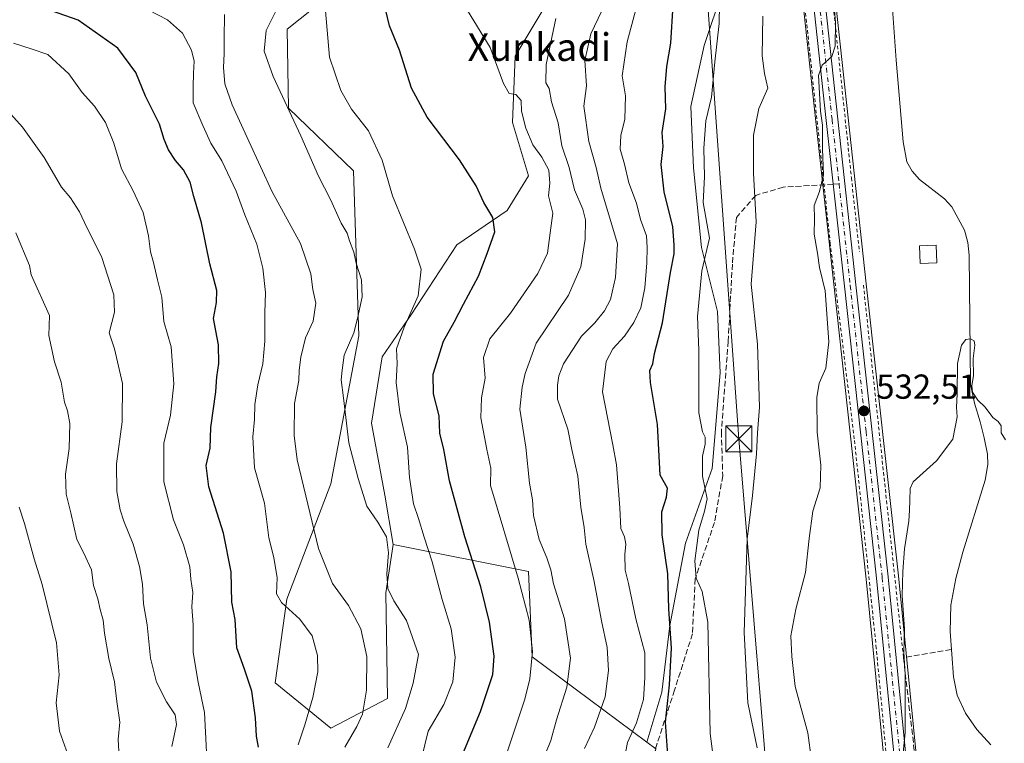
# Model space of a CAD drawing. Units: metres. Extents: x 617287 to 620727, y 4752568 to 4754940.
# Drawn here: x 618871 to 619155, y 4752823 to 4753032 of the extents above; entities that cross this region are included whole.
import ezdxf
from ezdxf.enums import TextEntityAlignment as Align

# ---------------------------------------------------------------- set-up
doc = ezdxf.new("R2010")
doc.units = ezdxf.units.M
doc.header["$MEASUREMENT"] = 0
for name, pattern in [('DGN Style 2', [1.6480167562047852, 0.988810053722871, -0.6592067024819142]), ('DGN Style 3', [2.307223458686699, 1.648016756204785, -0.6592067024819142]), ('DGN Style 4', [2.6384748266838614, 1.318413404963828, -0.6592067024819142, 0.001648016756204785, -0.6592067024819142])]:
    doc.linetypes.add(name, pattern=pattern)
for name, color, linetype, lineweight in [('Alambrada', 7, 'DGN Style 2', 0), ('Arbolado forestal CxS', 92, 'Continuous', 0), ('Carretera de calzada única Cxs', 7, 'Continuous', 13), ('Carretera de calzada única eje', 7, 'DGN Style 4', 0), ('Corriente natural lineal', 142, 'Continuous', 13), ('Curva de nivel maestra', 30, 'Continuous', 30), ('Curva de nivel normal', 30, 'Continuous', 0), ('Edificación Cxs', 1, 'Continuous', 13), ('Entidad de ámbito territorial CxS', 92, 'Continuous', 0), ('Núcleo urbano CxS', 7, 'Continuous', 0), ('Pastizal CxS', 92, 'Continuous', 0), ('Prado CxS', 92, 'Continuous', 0), ('Punto de cota en terreno', 7, 'Continuous', 0), ('Rótulo de punto de cota en terreno', 7, 'Continuous', 0), ('Senda', 7, 'DGN Style 3', 0), ('Senda no paivmentada conexión', 7, 'DGN Style 3', 0), ('Seto lineal', 92, 'DGN Style 3', 0), ('Tendido', 6, 'Continuous', 0), ('Texto cartográfico', 7, 'Continuous', 0), ('Torre de tendido puntual', 7, 'Continuous', 0)]:
    doc.layers.add(name, color=color, linetype=linetype, lineweight=lineweight)
doc.styles.add('Style-Arial', font='txt')

# ---------------------------------------------------------------- blocks, each defined once
blk = doc.blocks.new('5PATER')
at = {"layer": 'Núcleo urbano CxS', "linetype": 'Continuous', "lineweight": 0}
h = blk.add_hatch(color=51, dxfattribs=at)
edge = h.paths.add_edge_path()
edge.add_ellipse((0, 0), major_axis=(-0.1095731443231308, -0.1110710700762829), ratio=0.9994222409660322, start_angle=0, end_angle=360)
blk = doc.blocks.new('5TTEND')
at = {"layer": 'Entidad de ámbito territorial CxS', "color": 7, "linetype": 'Continuous', "lineweight": 0}
for p, q in [((-0.375, 0.3754), (0.375, -0.3746)), ((0.3720000000000001, 0.3784000000000001), (-0.3720000000000001, -0.3776))]:
    blk.add_line(p, q, dxfattribs=at)
at = {"layer": 'Entidad de ámbito territorial CxS', "color": 7, "linetype": 'Continuous', "lineweight": 0, "flags": 128}
blk.add_lwpolyline([(-0.375, -0.3746), (0.375, -0.3746), (0.375, 0.3754), (-0.375, 0.3754), (-0.3720000000000001, -0.3776)], dxfattribs=at)

msp = doc.modelspace()

# ---------------------------------------------------------------- linework, layer by layer
at = {"layer": 'Alambrada', "color": 7, "linetype": 'DGN Style 2', "lineweight": 0, "extrusion": (-0.001512827785114741, 0.01408567099697663, 0.9998996475770244), "elevation": 66545.23869781151, "flags": 128}
msp.add_lwpolyline([(619114.3784137949, 4752489.960713213), (619125.9307190625, 4752382.410043327)], dxfattribs=at)
at = {"layer": 'Alambrada', "color": 7, "linetype": 'DGN Style 2', "lineweight": 0}
for points in [[(619145.7001, 4752694.3101, 527.4888000000064), (619130.7100999998, 4752725.7301, 529.0910000000003), (619123.9700999996, 4752786.710100001, 530.6950999999972), (619118.0100999996, 4752850.970100001, 531.851800000004), (619111.6601, 4752911.380100001, 533.6861999999965), (619104.7301000003, 4752967.7501, 534.9695999999967), (619095.8800999997, 4753050.280099999, 537.156799999997), (619086.2600999996, 4753139.350099999, 537.9260000000068), (619080.4901000002, 4753195.720100001, 540.3125), (619068.3701, 4753306.920100001, 543.9122999999963), (619065.1001000004, 4753343.090100001, 545.1683000000048), (619063.9401000004, 4753349.780099999, 546.1532000000007), (619062.2200999996, 4753356.340100001, 545.3845000000001), (619059.9501, 4753362.7401, 545.1538), (619057.1601, 4753368.9301, 545.5166000000027), (619052.0201000003, 4753377.720100001, 545.7581000000064), (619048.4001000002, 4753377.5101, 548.7814999999973)], [(619091.3701, 4753170.9801, 542.4575000000041), (619091.3800999997, 4753170.9001, 542.5228999999963), (619099.2701000003, 4753098.1801, 536.4894000000058), (619102.1601, 4753069.130100001, 536.0464000000065), (619110.8201000001, 4752986.790100001, 534.9263000000064), (619113.1300999997, 4752965.4301, 533.699099999998)]]:
    msp.add_polyline3d(points, dxfattribs=at)
at = {"layer": 'Arbolado forestal CxS', "color": 92, "linetype": 'Continuous', "lineweight": 0}
for points in [[(618793.8998999996, 4753098.1281, 592.8671999999933), (618794.2893000003, 4753090.408100001, 592.3138999999937), (618900.2901, 4753097.471700001, 573.8276999999945), (618922.9951, 4753106.792500001, 569.5926000000036), (619004.6643000003, 4753123.568299999, 554.1975999999995), (619034.7559000002, 4753145.7371, 549.1405999999988), (619035.2182999998, 4753120.962300001, 547.9269000000058), (619023.0696999999, 4753090.8673, 558.766300000003), (619005.6363000004, 4753071.476700001, 566.9655999999959), (618966.7336999997, 4753044.6961, 578.525999999998), (618947.9473000001, 4753029.728499999, 584.0463000000018), (618948.3749000002, 4753006.8595, 585.2326999999932), (618967.1423000004, 4752988.780099999, 582.0411000000023), (618968.6662999997, 4752941.147299999, 585.2767000000022), (618960.5663000002, 4752898.419500001, 587.5697999999975), (618947.8415000001, 4752865.1369, 594.8151999999973), (618944.4797, 4752840.926100001, 598.4876999999979), (618960.6114999996, 4752827.8817, 593.4372000000003), (618976.9757000003, 4752836.4485, 588.6095999999961), (618976.4064999997, 4752866.940500001, 586.4285999999993), (618978.5997000001, 4752880.8825, 585.1358999999939)], [(618794.2893000003, 4753090.408100001, 592.3138999999937), (618900.2901, 4753097.471700001, 573.8276999999945), (618922.9951, 4753106.792500001, 569.5926000000036), (619004.6643000003, 4753123.568299999, 554.1975999999995), (619034.7559000002, 4753145.7371, 549.1405999999988), (619035.2182999998, 4753120.962300001, 547.9269000000058), (619023.0696999999, 4753090.8673, 558.766300000003), (619005.6363000004, 4753071.476700001, 566.9655999999959), (618966.7336999997, 4753044.6961, 578.525999999998), (618947.9473000001, 4753029.728499999, 584.0463000000018), (618948.3749000002, 4753006.8595, 585.2326999999932), (618967.1423000004, 4752988.780099999, 582.0411000000023), (618968.6662999997, 4752941.147299999, 585.2767000000022), (618960.5663000002, 4752898.419500001, 587.5697999999975), (618947.8415000001, 4752865.1369, 594.8151999999973), (618944.4797, 4752840.926100001, 598.4876999999979), (618960.6114999996, 4752827.8817, 593.4372000000003), (618976.9757000003, 4752836.4485, 588.6095999999961), (618976.4064999997, 4752866.940500001, 586.4285999999993), (618978.5997000001, 4752880.8825, 585.1358999999939), (619017.6734999996, 4752873.0549, 568.5890999999974), (619018.6709000003, 4752848.4671, 570.8845000000001), (619051.7440999999, 4752823.798900001, 553.3830000000017), (619054.3551000003, 4752821.8507, 551.8552999999956)], [(619073.7443000004, 4753041.130899999, 545.3399000000063), (619068.3658999996, 4753024.995100001, 547.1800999999978), (619064.5235000001, 4753007.322100001, 547.983699999997), (619065.2911, 4752989.6481, 546.8307000000059), (619067.5954999998, 4752966.596100001, 546.5715999999958), (619072.2061000001, 4752948.155099999, 543.4312999999966), (619072.9737, 4752930.481100001, 543.680600000007), (619070.6681000004, 4752902.819300001, 544.3798999999999), (619062.9835000001, 4752881.303500001, 548.1907999999967), (619058.3721000003, 4752857.4835, 551.3214000000007), (619056.0667000003, 4752838.273499999, 552.6848000000027), (619051.7440999999, 4752823.798900001, 553.3830000000017), (619018.6709000003, 4752848.4671, 570.8845000000001), (619017.6734999996, 4752873.0549, 568.5890999999974), (618978.5997000001, 4752880.8825, 585.1358999999939), (618976.1540999999, 4752895.136499999, 583.9205999999976), (618972.3126999997, 4752915.883500001, 583.4851000000053), (618975.3869000003, 4752935.0933, 582.5822000000044), (618983.8393000001, 4752947.3873, 580.8830000000017), (618996.9027000006, 4752967.365900001, 577.7375000000029), (619011.5028999997, 4752977.354699999, 574.1269999999931), (619017.6501000002, 4752987.343699999, 571.4587999999932), (619013.0405000001, 4753002.7117, 570.6842000000033), (619013.8091000002, 4753021.921700001, 569.1820000000008), (619023.0302999998, 4753037.2893, 565.828800000003)], [(619051.7440999999, 4752823.798900001, 553.3830000000017), (619056.0667000003, 4752838.273499999, 552.6848000000027), (619058.3721000003, 4752857.4835, 551.3214000000007), (619062.9835000001, 4752881.303500001, 548.1907999999967), (619070.6681000004, 4752902.819300001, 544.3798999999999), (619072.9737, 4752930.481100001, 543.680600000007), (619072.2061000001, 4752948.155099999, 543.4312999999966), (619067.5954999998, 4752966.596100001, 546.5715999999958), (619065.2911, 4752989.6481, 546.8307000000059), (619064.5235000001, 4753007.322100001, 547.983699999997), (619068.3658999996, 4753024.995100001, 547.1800999999978), (619073.7443000004, 4753041.130899999, 545.3399000000063)], [(619023.0302999998, 4753037.2893, 565.828800000003), (619013.8091000002, 4753021.921700001, 569.1820000000008), (619013.0405000001, 4753002.7117, 570.6842000000033), (619017.6501000002, 4752987.343699999, 571.4587999999932), (619011.5028999997, 4752977.354699999, 574.1269999999931), (618996.9027000006, 4752967.365900001, 577.7375000000029), (618983.8393000001, 4752947.3873, 580.8830000000017), (618975.3869000003, 4752935.0933, 582.5822000000044), (618972.3126999997, 4752915.883500001, 583.4851000000053), (618976.1540999999, 4752895.136499999, 583.9205999999976), (618978.5997000001, 4752880.8825, 585.1358999999939)], [(618978.5997000001, 4752880.8825, 585.1358999999939), (619017.6734999996, 4752873.0549, 568.5890999999974), (619018.6709000003, 4752848.4671, 570.8845000000001), (619051.7440999999, 4752823.798900001, 553.3830000000017)], [(618978.5997000001, 4752880.8825, 585.1358999999939), (619017.6734999996, 4752873.0549, 568.5890999999974), (619018.6709000003, 4752848.4671, 570.8845000000001), (619051.7440999999, 4752823.798900001, 553.3830000000017)], [(619051.7440999999, 4752823.798900001, 553.3830000000017), (619054.3551000003, 4752821.8507, 551.8552999999956), (619053.0028999997, 4752814.990700001, 552.1489000000003), (619040.3849, 4752775.989900001, 557.1953999999969), (619059.2714999998, 4752751.558900001, 550.2348000000056), (619086.3876999998, 4752762.8685, 540.5380000000005), (619090.1209000006, 4752733.070699999, 537.8727000000072), (619102.1319000004, 4752694.8825, 535.3392000000022)]]:
    msp.add_polyline3d(points, dxfattribs=at)
at = {"layer": 'Carretera de calzada única Cxs', "color": 7, "linetype": 'Continuous', "lineweight": 13}
for points in [[(619195.0767999999, 4752600.119100001, 525.540599999993), (619193.7801000001, 4752602.790100001, 525.5770000000048), (619185.8201000001, 4752619.6601, 526.2517999999982), (619158.7301000003, 4752675.170100001, 527.9853000000003), (619148.6001000004, 4752695.2601, 527.3818000000028), (619143.1700999998, 4752706.1801, 527.7691999999952), (619139.1001000004, 4752714.520099999, 528.0050999999949), (619134.1201, 4752727.350099999, 528.8834999999963), (619132.8000999996, 4752732.690099999, 528.8349000000017), (619130.3501000004, 4752750.020099999, 529.0918999999994), (619128.2100999998, 4752772.4101, 530.5126000000018), (619124.6201, 4752805.110099999, 530.7498999999953), (619118.0301000001, 4752871.1801, 531.5117000000029), (619108.8000999996, 4752955.4801, 534.478099999993), (619103.5800999999, 4753003.340100001, 536.235400000005), (619096.3000999996, 4753070.0001, 537.761599999998), (619092.7301000003, 4753105.5001, 537.2609999999986), (619089.5701000001, 4753132.8101, 537.7238999999972), (619085.4401000004, 4753171.110099999, 539.1478000000062), (619081.1700999998, 4753213.590100001, 540.2627000000066), (619076.9801000003, 4753250.840100001, 541.5733999999939), (619075.9606999997, 4753261.6887, 542.1601999999984)], [(619079.3000999996, 4753261.941600001, 541.8770999999979), (619080.3300999999, 4753251.1801, 541.4112000000023), (619084.5100999996, 4753213.940099999, 540.1233000000066), (619088.8000999996, 4753171.470100001, 539.8356000000058), (619092.9200999998, 4753133.1801, 537.5310000000027), (619096.0701000001, 4753105.850099999, 536.9839000000065), (619099.6601, 4753070.340100001, 536.627800000002), (619106.9401000004, 4753003.720100001, 535.9973999999929), (619112.1401000004, 4752955.840100001, 533.5761000000057), (619121.3901000004, 4752871.520099999, 532.6111999999994), (619127.9600999998, 4752805.470100001, 531.6940999999933), (619131.5701000001, 4752772.7501, 530.4817999999941), (619133.7100999998, 4752750.4301, 529.2866000000067), (619136.1001000004, 4752733.340100001, 528.4915999999939), (619137.3300999999, 4752728.380100001, 528.2896000000037), (619142.1901000004, 4752715.880100001, 527.8503000000055), (619161.7600999996, 4752676.670100001, 527.4291999999987), (619188.8701, 4752621.110099999, 525.8448000000062), (619196.8201000001, 4752604.2301, 525.0234000000055), (619198.8080000002, 4752600.183800001, 524.9140999999945)], [(619158.7301000003, 4752675.170100001, 527.9853000000003), (619148.6001000004, 4752695.2601, 527.3818000000028), (619143.1700999998, 4752706.1801, 527.7691999999952), (619139.1001000004, 4752714.520099999, 528.0050999999949), (619134.1201, 4752727.350099999, 528.8834999999963), (619132.8000999996, 4752732.690099999, 528.8349000000017), (619130.3501000004, 4752750.020099999, 529.0918999999994), (619128.2100999998, 4752772.4101, 530.5126000000018), (619124.6201, 4752805.110099999, 530.7498999999953), (619118.0301000001, 4752871.1801, 531.5117000000029), (619108.8000999996, 4752955.4801, 534.478099999993), (619103.5800999999, 4753003.340100001, 536.235400000005), (619096.3000999996, 4753070.0001, 537.761599999998), (619092.7301000003, 4753105.5001, 537.2609999999986), (619089.5701000001, 4753132.8101, 537.7238999999972), (619085.4401000004, 4753171.110099999, 539.1478000000062)], [(619088.8000999996, 4753171.470100001, 539.8356000000058), (619092.9200999998, 4753133.1801, 537.5310000000027), (619096.0701000001, 4753105.850099999, 536.9839000000065), (619099.6601, 4753070.340100001, 536.627800000002), (619106.9401000004, 4753003.720100001, 535.9973999999929), (619112.1401000004, 4752955.840100001, 533.5761000000057), (619121.3901000004, 4752871.520099999, 532.6111999999994), (619127.9600999998, 4752805.470100001, 531.6940999999933), (619131.5701000001, 4752772.7501, 530.4817999999941), (619133.7100999998, 4752750.4301, 529.2866000000067), (619136.1001000004, 4752733.340100001, 528.4915999999939), (619137.3300999999, 4752728.380100001, 528.2896000000037), (619142.1901000004, 4752715.880100001, 527.8503000000055), (619161.7600999996, 4752676.670100001, 527.4291999999987)]]:
    msp.add_polyline3d(points, dxfattribs=at)
at = {"layer": 'Carretera de calzada única eje', "color": 7, "linetype": 'DGN Style 4', "lineweight": 0}
for points in [[(619087.1201, 4753171.290100001, 538.7641000000004), (619089.1901000004, 4753152.140100001, 537.9894999999962), (619091.2500999998, 4753132.9901, 537.652900000001), (619094.3901000004, 4753105.6801, 537.1224999999977), (619096.1901000004, 4753087.920100001, 537.0117000000029), (619097.9801000003, 4753070.170100001, 536.9953999999998), (619105.2600999996, 4753003.520099999, 536.1347999999998), (619107.2790999999, 4752985.008300001, 534.9137000000047)], [(619107.2790999999, 4752985.008300001, 534.9137000000047), (619110.4801000003, 4752955.6601, 534.0237999999954), (619115.0800999999, 4752913.5101, 533.3083000000044), (619119.7100999998, 4752871.340100001, 532.0804000000062), (619123.0000999998, 4752838.3201, 532.1716000000015), (619126.2801000001, 4752805.290100001, 531.0084999999963), (619128.0800999999, 4752788.9301, 530.5402999999933), (619129.8901000004, 4752772.5801, 530.5072999999975), (619130.9600999998, 4752761.420100001, 531.4385000000038), (619132.0301000001, 4752750.2301, 529.0400999999983), (619133.2301000003, 4752741.6801, 529.1897000000026), (619134.4600999998, 4752733.0101, 528.6597000000038), (619135.7301000003, 4752727.860099999, 528.5798000000068), (619138.2301000003, 4752721.440099999, 528.0443999999989), (619140.6401000004, 4752715.190099999, 527.9269999999962), (619142.6901000004, 4752711.020099999, 527.8178000000044), (619145.3901000004, 4752705.5701, 527.6462999999932), (619155.1700999998, 4752685.960100001, 527.229600000006), (619160.2500999998, 4752675.920100001, 527.6584000000003), (619173.8000999996, 4752648.140100001, 526.1750999999931), (619187.3501000004, 4752620.390100001, 525.9235000000045), (619191.3201000001, 4752611.9301, 525.8078999999998), (619194.1173, 4752606.0121, 525.3364000000003)]]:
    msp.add_polyline3d(points, dxfattribs=at)
at = {"layer": 'Corriente natural lineal', "color": 142, "linetype": 'Continuous', "lineweight": 13}
msp.add_polyline3d([(619122.4401000004, 4753039.670100001, 532.4483999999939), (619123.7200999996, 4753020.7301, 532.5099999999948), (619125.7600999996, 4752997.1501, 532.7891999999993), (619126.7901, 4752991.4101, 532.4906999999948), (619128.3101000005, 4752988.670100001, 532.2048000000068), (619130.5000999998, 4752986.290100001, 531.8460999999952), (619137.6601, 4752980.6501, 531.0702000000019), (619139.7801000001, 4752978.360099999, 530.9511000000057), (619143.4301000005, 4752971.670100001, 530.8598000000056), (619144.4501, 4752968.120100001, 531.3478000000032), (619144.8400999998, 4752964.470100001, 531.4306999999973), (619145.2200999996, 4752927.220100001, 530.4517000000051), (619146.3000999996, 4752921.7401, 530.3940000000002), (619147.9700999996, 4752916.340100001, 529.6671999999963), (619149.1300999997, 4752911.640100001, 529.1935999999987), (619150.0900999998, 4752906.9301, 529.2706999999937), (619150.2001, 4752903.960100001, 529.1512999999978), (619149.3901000004, 4752899.440099999, 529.034599999999), (619142.9801000003, 4752878.710100001, 528.858600000007), (619140.9700999996, 4752871.0801, 528.6564999999973), (619139.5201000003, 4752863.350099999, 528.3087999999989), (619139.2901, 4752855.7401, 528.1227000000072), (619140.2401000002, 4752842.720100001, 528.5031000000017), (619141.3201000001, 4752837.370100001, 528.7209000000003), (619143.7301000003, 4752832.170100001, 528.6333000000013), (619147.0100999996, 4752827.450099999, 528.4413000000059), (619151.0301000001, 4752823.040100001, 528.2050000000017)], dxfattribs=at)
at = {"layer": 'Curva de nivel maestra', "color": 30, "linetype": 'Continuous', "lineweight": 30, "flags": 128}
for points, elevation in [([(618939.6799999997, 4752822.340100001), (618939.1500000004, 4752825.5601), (618938.8600000005, 4752830.860099999), (618937.75, 4752838.5601), (618935.6600000003, 4752844.860099999), (618933.4600000001, 4752851.020099999), (618932.9600000001, 4752859.220100001), (618932.0300000003, 4752864.2601), (618931.8399999999, 4752873.0101), (618929.5999999996, 4752884.120100001), (618925.3399999999, 4752897.5001), (618924.5700000003, 4752903.710100001), (618925.79, 4752908.7401), (618925.9299999997, 4752914.6801), (618927.3799999999, 4752925.0101), (618927.6399999997, 4752929.340100001), (618928.29, 4752933.140100001), (618928.1200000001, 4752938.520099999), (618926.75, 4752946.140100001), (618927.5800000001, 4752950.7601), (618927.6799999997, 4752954.2501), (618925.6500000004, 4752961.970100001), (618923.2300000006, 4752973.800100001), (618921.0499999998, 4752981.360099999), (618919.9400000004, 4752985.5101), (618918.0599999996, 4752989.040100001), (618915.79, 4752991.7501), (618913.7100000001, 4752994.870100001), (618912.5099999999, 4752997.790100001), (618911.1500000004, 4753002.2601), (618907.1100000005, 4753010.380100001), (618904.29, 4753017.140100001), (618899.1299999999, 4753024.200099999), (618887.6200000001, 4753032.270099999), (618872, 4753037.7501)], 600.0000000000001), ([(618998.7199999997, 4752820.460100001), (619003.8200000003, 4752832.700099999), (619007.3300000001, 4752843.340100001), (619007.7000000002, 4752848.6801), (619006.3300000001, 4752858.450099999), (619003.8899999997, 4752868.6801), (618999.25, 4752883.100099999), (618994.7999999998, 4752899.2601), (618993.1799999997, 4752908.3201), (618992.04, 4752913.0101), (618991.8099999996, 4752918.020099999), (618990.2300000006, 4752924.370100001), (618990.0999999996, 4752930.0801), (618993.0800000001, 4752939.610099999), (618996.2199999997, 4752945.0801), (618998.8399999999, 4752950.270099999), (619003.1600000003, 4752958.340100001), (619005.6600000003, 4752964.870100001), (619007.9299999997, 4752971.1801), (619007.2999999998, 4752975.270099999), (619004.7400000002, 4752979.6601), (619002.5700000003, 4752984.460100001), (618997.7400000002, 4752991.970100001), (618988.3499999996, 4753004.2401), (618983.8399999999, 4753012.6501), (618980.4199999999, 4753023.640100001), (618977.5300000003, 4753030.690099999), (618975.8700000001, 4753037.5001)], 575), ([(619058.25, 4752814.790100001), (619057.1200000001, 4752829.5601), (619058.3399999999, 4752840.390100001), (619058.8700000001, 4752850.960100001), (619058.1699999999, 4752862.350099999), (619057.8600000005, 4752872.4101), (619056.1799999997, 4752883.6601), (619056.0999999996, 4752890.340100001), (619057.4500000002, 4752894.600099999), (619057.7400000002, 4752897.190099999), (619055.6600000003, 4752900.890100001), (619054.9000000004, 4752915.5701), (619052.8499999996, 4752927.640100001), (619052.6100000005, 4752931.090100001), (619053.54, 4752933.0101), (619053.9699999997, 4752936.0101), (619056.2599999999, 4752944.850099999), (619058.6100000005, 4752959.380100001), (619059.7100000001, 4752964.850099999), (619059.7000000002, 4752967.390100001), (619059.3200000003, 4752972.590100001), (619056.75, 4752982.670100001), (619055.9500000002, 4752990.600099999), (619056.4900000002, 4752995.7601), (619056.2300000006, 4752999.860099999), (619057.2300000006, 4753006.6801), (619057.04, 4753013.0101), (619057.5599999996, 4753018.860099999), (619058.7199999997, 4753025.6801), (619059.4199999999, 4753036.590100001)], 550)]:
    msp.add_lwpolyline(points, dxfattribs=dict(at, elevation=elevation))
at = {"layer": 'Curva de nivel normal', "color": 30, "linetype": 'Continuous', "lineweight": 0, "flags": 128}
for points, elevation in [([(619072.6699999999, 4752806.26), (619070.0700000003, 4752826.359999999), (619069.4299999997, 4752858.5), (619067.7699999996, 4752867.359999999), (619066.04, 4752871.140000001), (619065.6600000003, 4752876.17), (619066.8300000001, 4752885.02), (619068.4000000004, 4752890.52), (619069.2100000001, 4752894.060000001), (619067.8700000001, 4752900.66), (619067.7999999998, 4752906.42), (619068.5999999996, 4752909.83), (619068.6600000003, 4752911.890000001), (619067.8899999997, 4752913.449999999), (619066.8099999996, 4752918.869999999), (619066.8099999996, 4752937.01), (619066.3799999999, 4752946.74), (619067.6600000003, 4752959.869999999), (619069.8700000001, 4752969.369999999), (619068.0099999999, 4752979.600000001), (619068.4600000001, 4752987.039999999), (619068.2699999996, 4752995.34), (619068.8200000003, 4753003.230000001), (619070.4299999997, 4753010.039999999), (619071.4199999999, 4753020.279999999), (619072.6100000005, 4753031.34), (619072.8200000003, 4753042.5)], 545.0000000000001), ([(619033.8200000003, 4752822.01), (619036.6600000003, 4752828.140000001), (619039.7199999997, 4752836.859999999), (619040.7100000001, 4752844.470000001), (619040.3099999996, 4752851.17), (619038.7199999997, 4752858.82), (619036.5999999996, 4752870.17), (619034.1399999997, 4752881.029999999), (619033.6799999997, 4752885.779999999), (619032.7599999999, 4752891.710000001), (619031.9000000004, 4752900.66), (619030.1399999997, 4752908.279999999), (619029, 4752914.230000001), (619025.9800000006, 4752922.810000001), (619025.9800000006, 4752926.939999999), (619026.3799999999, 4752929.600000001), (619027.7400000002, 4752933.08), (619032.9699999997, 4752941.01), (619036.7699999996, 4752944.92), (619039.5800000001, 4752948.32), (619041.29, 4752951.59), (619042.7599999999, 4752958.01), (619043.2999999998, 4752967.680000001), (619038.4900000002, 4752983.779999999), (619037.1399999997, 4752989.699999999), (619035, 4752997.230000001), (619033.6100000005, 4753007.460000001), (619034.3499999996, 4753013.34), (619033.8600000005, 4753020.680000001), (619035.5999999996, 4753028.34), (619040.7800000003, 4753039.34)], 560), ([(619045, 4752817.74), (619046.1600000003, 4752823.76), (619048.8300000001, 4752829.42), (619050.7800000003, 4752836.130000001), (619051.2199999997, 4752842.460000001), (619051.1699999999, 4752849.630000001), (619048.5999999996, 4752859.439999999), (619046.4699999997, 4752869.600000001), (619045.54, 4752873.439999999), (619045.4299999997, 4752878), (619045.7599999999, 4752881.029999999), (619045.3399999999, 4752883.07), (619044.2800000003, 4752885.550000001), (619043.9500000002, 4752891.52), (619042.9900000002, 4752903.890000001), (619041.9900000002, 4752909.640000001), (619038.9900000002, 4752925.01), (619040.0300000003, 4752933.680000001), (619041.9299999997, 4752937.34), (619045.3799999999, 4752941.01), (619048.0599999996, 4752945.01), (619050.0099999999, 4752949.26), (619051.2300000006, 4752955.029999999), (619051.8200000003, 4752962.25), (619051.8300000001, 4752966.689999999), (619051.7300000006, 4752969.99), (619049.9699999997, 4752974.76), (619048.7599999999, 4752979.42), (619046.5800000001, 4752985.300000001), (619045.3099999996, 4752990.75), (619044.0899999999, 4752995.01), (619044.2699999996, 4752999.01), (619045.4000000004, 4753003.680000001), (619045.6100000005, 4753010.4), (619044.7000000002, 4753016.25), (619046.1200000001, 4753026.07), (619049.5199999996, 4753039.01)], 555), ([(618951.1200000001, 4752823), (618953.0999999996, 4752828.82), (618955.3499999996, 4752836.689999999), (618956.8200000003, 4752844.16), (618956.7699999996, 4752848.82), (618955.2300000006, 4752854.539999999), (618951.6200000001, 4752859.34), (618946.2999999998, 4752864.17), (618944.9299999997, 4752866.66), (618945.0700000003, 4752871.26), (618944.1500000004, 4752877.119999999), (618942.6900000004, 4752882.850000001), (618941.4800000006, 4752892.779999999), (618938.5099999999, 4752903.01), (618938.0300000003, 4752912.01), (618938.5899999999, 4752917.01), (618938.6500000004, 4752921.34), (618939.4699999997, 4752927.01), (618940.9299999997, 4752933.01), (618941.5599999996, 4752939.609999999), (618941.54, 4752947.74), (618941.7699999996, 4752953.609999999), (618940.9400000004, 4752960.680000001), (618939.1799999997, 4752967.619999999), (618935.7999999998, 4752976.100000001), (618933.2599999999, 4752982.949999999), (618929.0800000001, 4752991.680000001), (618925.9699999997, 4752996.720000001), (618923.6100000005, 4753001.84), (618920.8600000005, 4753008.380000001), (618920.7999999998, 4753013.01), (618920.9199999999, 4753016.939999999), (618921.1699999999, 4753020.41), (618920.3499999996, 4753023.619999999), (618917.7999999998, 4753028.539999999), (618913.4600000001, 4753032.359999999), (618904.8399999999, 4753036.76)], 595), ([(619105.8600000005, 4753036.34), (619106.2599999999, 4753031.74), (619106.1500000004, 4753024.779999999), (619105.1799999997, 4753021.82), (619102.3399999999, 4753019.32), (619101.3099999996, 4753016.32), (619101.8799999999, 4753005.970000001), (619102.4900000002, 4753002.01), (619102.4900000002, 4752995.01), (619102.79, 4752987.630000001), (619101.6399999997, 4752982.779999999), (619100.0599999996, 4752978.800000001), (619100.1600000003, 4752974.949999999), (619100.0599999996, 4752970.52), (619101, 4752965), (619101.5700000003, 4752960.880000001), (619103.29, 4752954.140000001), (619104.3200000003, 4752939.41), (619103.4800000006, 4752931.800000001), (619101.5, 4752927.460000001), (619100.8300000001, 4752923.34), (619100.9299999997, 4752913.34), (619101.9900000002, 4752903.75), (619101.7599999999, 4752897.24), (619099.7199999997, 4752890.5), (619098.5899999999, 4752882.619999999), (619097.6100000005, 4752872.77), (619094.7400000002, 4752862.230000001), (619093.2999999998, 4752854.52), (619093.6600000003, 4752848.529999999), (619094.5800000001, 4752839.850000001), (619098.2699999996, 4752826.51), (619100.4100000003, 4752810.710000001)], 535), ([(618964.5899999999, 4752822.34), (618968.0599999996, 4752828.34), (618969.6799999997, 4752831.880000001), (618970.8300000001, 4752838.83), (618970.9800000006, 4752848.5), (618969.2100000001, 4752856.51), (618965.6699999999, 4752863.230000001), (618961.0800000001, 4752869.600000001), (618957.0499999998, 4752879.74), (618950.9000000004, 4752905.380000001), (618950.0099999999, 4752912.380000001), (618950.1399999997, 4752921.58), (618951.3099999996, 4752928.26), (618951.4400000004, 4752931.230000001), (618951.9100000003, 4752934.960000001), (618953.3099999996, 4752940.58), (618955.4900000002, 4752945.34), (618956.2400000002, 4752950.58), (618955.4299999997, 4752954.529999999), (618954.79, 4752959.02), (618951.79, 4752967.82), (618943.6600000003, 4752982.74), (618936.9500000002, 4752997.310000001), (618932.0999999996, 4753007.83), (618930.0099999999, 4753013.890000001), (618929.5999999996, 4753018.619999999), (618929.8300000001, 4753022.619999999), (618929.8300000001, 4753027.01), (618929.8799999999, 4753033.92)], 590), ([(618977.0300000003, 4752822.210000001), (618982.1600000003, 4752833.49), (618984.3099999996, 4752840.880000001), (618985.8600000005, 4752849.09), (618982.4299999997, 4752858.91), (618978.7599999999, 4752864.640000001), (618977.0599999996, 4752868.199999999), (618976.7800000003, 4752872.4), (618977.2599999999, 4752878.480000001), (618976.6799999997, 4752883.100000001), (618974.1799999997, 4752887.380000001), (618970.9500000002, 4752891.92), (618968.4600000001, 4752899.939999999), (618965.7400000002, 4752910.230000001), (618964.2599999999, 4752923.220000001), (618963.5899999999, 4752928.449999999), (618963.8499999996, 4752931.24), (618964.3899999997, 4752935.550000001), (618967.2300000006, 4752942), (618968.29, 4752946.109999999), (618969.6699999999, 4752952.369999999), (618969.4500000002, 4752957.300000001), (618967.8700000001, 4752962.15), (618967.1799999997, 4752965.27), (618965.9299999997, 4752968.539999999), (618965.29, 4752970.779999999), (618963.5300000003, 4752973.66), (618960.4800000006, 4752980.480000001), (618956.9900000002, 4752987.230000001), (618951.9400000004, 4752998.9), (618943.9600000001, 4753016.01), (618941.3700000001, 4753023.34), (618941.9500000002, 4753029.26), (618945.1799999997, 4753035.82)], 585), ([(618986.7599999999, 4752819.130000001), (618988.6299999999, 4752826.960000001), (618993.2400000002, 4752834.66), (618995.8200000003, 4752841.189999999), (618996.5099999999, 4752848.359999999), (618995.3200000003, 4752856.550000001), (618992.7100000001, 4752864.960000001), (618989.8600000005, 4752875.890000001), (618987.4900000002, 4752883.02), (618985.8600000005, 4752888.439999999), (618984.4100000003, 4752892.619999999), (618983.2999999998, 4752900.199999999), (618982.7300000006, 4752908.960000001), (618980.4600000001, 4752919.02), (618979.4000000004, 4752927.630000001), (618979.75, 4752933.119999999), (618979.54, 4752937.4), (618981.7100000001, 4752943.680000001), (618985.7800000003, 4752952.680000001), (618986.6100000005, 4752960.34), (618984.7300000006, 4752966.17), (618978.3399999999, 4752981.57), (618975.4100000003, 4752991.869999999), (618971.4600000001, 4753000.369999999), (618966.5599999996, 4753006.619999999), (618963.4199999999, 4753011.939999999), (618960.1600000003, 4753021.630000001), (618959.0700000003, 4753034.930000001)], 580), ([(619009.0599999996, 4752813.699999999), (619016.54, 4752836.210000001), (619018, 4752842.100000001), (619018.7400000002, 4752849.970000001), (619017.7999999998, 4752859.029999999), (619014.6500000004, 4752871.16), (619006.6699999999, 4752897.9), (619006.7699999996, 4752902.890000001), (619005.6399999997, 4752908.279999999), (619003.8399999999, 4752917.42), (619004.0899999999, 4752923.26), (619005.1200000001, 4752928.949999999), (619004.6500000004, 4752934.84), (619006.5, 4752940.24), (619012.4400000004, 4752947.66), (619020.3499999996, 4752959.119999999), (619023.1299999999, 4752965.050000001), (619023.8899999997, 4752970.869999999), (619024.6600000003, 4752976.58), (619023.4000000004, 4752981.58), (619023.8200000003, 4752985.17), (619023.4699999997, 4752988.980000001), (619021.4699999997, 4752992.699999999), (619018.9100000003, 4752996.310000001), (619016.8499999996, 4753001.09), (619015.6399999997, 4753006.039999999), (619015.5199999996, 4753009.09), (619013.9500000002, 4753010.82), (619012, 4753011.100000001), (619010.4199999999, 4753013.960000001), (619006.5300000003, 4753024.430000001), (619000, 4753035.09)], 570), ([(619083.6399999997, 4752822.140000001), (619080.9000000004, 4752835.199999999), (619079.8399999999, 4752855.480000001), (619080.75, 4752882.430000001), (619082.2800000003, 4752895.02), (619083.4400000004, 4752907.050000001), (619083.6799999997, 4752913.130000001), (619084.3200000003, 4752920.539999999), (619083.7199999997, 4752938.699999999), (619081.8600000005, 4752956.029999999), (619083.29, 4752974.08), (619082.6100000005, 4752988.100000001), (619082.6100000005, 4752999.100000001), (619084.0899999999, 4753006.779999999), (619086.7000000002, 4753012.680000001), (619085.7400000002, 4753016.850000001), (619085.0300000003, 4753021.980000001), (619085.2300000006, 4753033.460000001)], 540), ([(619021.3899999997, 4752817.680000001), (619024.0599999996, 4752824.34), (619025.7000000002, 4752830.26), (619028.7199999997, 4752839.67), (619029.7300000006, 4752848.039999999), (619028.0199999996, 4752859.460000001), (619024.8700000001, 4752869.52), (619024.0300000003, 4752873.539999999), (619022.9199999999, 4752877.08), (619020.7000000002, 4752882.32), (619019.1100000005, 4752889.26), (619018.7800000003, 4752893.82), (619017.9600000001, 4752898.619999999), (619016.8499999996, 4752909.029999999), (619015.1600000003, 4752920.01), (619015.7800000003, 4752926.359999999), (619016.6399999997, 4752930.220000001), (619019.8300000001, 4752939.060000001), (619029.1699999999, 4752952.84), (619032.7199999997, 4752961.09), (619034.0300000003, 4752969.060000001), (619034.0599999996, 4752974.630000001), (619033.29, 4752977.730000001), (619030.8700000001, 4752983.279999999), (619029.3899999997, 4752989.74), (619027.2800000003, 4752996.01), (619026.1500000004, 4753002.680000001), (619024.2699999996, 4753008.720000001), (619023.6200000001, 4753012.52), (619022.6299999999, 4753014.180000001), (619022.7000000002, 4753019.470000001), (619025.5199999996, 4753032.779999999)], 565), ([(618869.04, 4753025.600000001), (618874.3799999999, 4753023.939999999), (618878.8700000001, 4753022.350000001), (618885, 4753016.74), (618888.8200000003, 4753011.369999999), (618892.3600000005, 4753007.439999999), (618895.54, 4753002.77), (618897.9100000003, 4752996.800000001), (618900.1399999997, 4752989.369999999), (618903.5599999996, 4752982.99), (618906.4000000004, 4752976.75), (618908, 4752969.980000001), (618908.5700000003, 4752965.42), (618909.4100000003, 4752962.34), (618910.5199999996, 4752957.34), (618911.7599999999, 4752952.34), (618912.3399999999, 4752945.32), (618914.5099999999, 4752937.960000001), (618915.2699999996, 4752927.310000001), (618914.3399999999, 4752918.199999999), (618912.3799999999, 4752910.140000001), (618912.3399999999, 4752898.949999999), (618915.1399999997, 4752888), (618918.0199999996, 4752880.77), (618919.9000000004, 4752874.41), (618920.2000000002, 4752870.890000001), (618920.7100000001, 4752867.039999999), (618920.5, 4752862.890000001), (618920.8200000003, 4752857.65), (618920.8399999999, 4752849.67), (618922.2699999996, 4752841.119999999), (618924.1600000003, 4752832.34), (618924.7300000006, 4752821)], 605.0000000000001), ([(618914.6799999997, 4752822.58), (618916.0099999999, 4752828.91), (618915.6799999997, 4752831.66), (618913.1900000004, 4752835.439999999), (618910.2999999998, 4752841.180000001), (618908.5599999996, 4752848.050000001), (618907.5999999996, 4752857.730000001), (618906.4900000002, 4752863.720000001), (618906.2000000002, 4752869.430000001), (618905.3499999996, 4752874.58), (618903.5, 4752881.01), (618900.8799999999, 4752887.67), (618899.7999999998, 4752890.91), (618898.7800000003, 4752896.15), (618898.7400000002, 4752904.16), (618900.3899999997, 4752916.34), (618900.4100000003, 4752927.34), (618898.0999999996, 4752937.34), (618896.6500000004, 4752942.01), (618898.1799999997, 4752948.01), (618897.9900000002, 4752953.01), (618894.4000000004, 4752964.01), (618890.1200000001, 4752972.4), (618888.0300000003, 4752976.970000001), (618885.4500000002, 4752981.02), (618882.8700000001, 4752984.060000001), (618877.8799999999, 4752992.640000001), (618871.5599999996, 4753001.42), (618863.9299999997, 4753009.83)], 610), ([(618899.3600000005, 4752821.210000001), (618899.2199999997, 4752824.539999999), (618899.6699999999, 4752829.57), (618898.79, 4752835.560000001), (618898.1600000003, 4752841.24), (618896.54, 4752847.980000001), (618895.29, 4752855.289999999), (618894.9000000004, 4752859.08), (618893.9800000006, 4752862.119999999), (618893.3200000003, 4752865.199999999), (618892.04, 4752869.060000001), (618891.5300000003, 4752873.550000001), (618889.3399999999, 4752878.4), (618887.2800000003, 4752882.34), (618885.54, 4752890.050000001), (618884.1900000004, 4752895.460000001), (618883.9600000001, 4752901.189999999), (618885.0300000003, 4752908.600000001), (618885.2400000002, 4752915.800000001), (618884.5899999999, 4752919.5), (618883.7400000002, 4752922.01), (618882.7199999997, 4752927.779999999), (618880.7999999998, 4752933.66), (618879.1900000004, 4752941.24), (618879.3600000005, 4752947.01), (618874.0499999998, 4752958.74), (618873.5700000003, 4752961.42), (618869.6799999997, 4752970.91)], 614.9999999999999), ([(619125.7199999997, 4752820.77), (619126.3200000003, 4752826.630000001), (619126.3200000003, 4752843.34), (619125.9800000006, 4752849.789999999), (619126.1100000005, 4752856.460000001), (619125.4600000001, 4752866.130000001), (619125.7100000001, 4752873.050000001), (619126.0999999996, 4752879.66), (619127.3799999999, 4752887.609999999), (619127.5700000003, 4752890.779999999), (619127.7000000002, 4752893.619999999), (619127.8099999996, 4752897.029999999), (619128.6900000004, 4752899.01), (619135.3899999997, 4752905.01), (619140.1399999997, 4752911.310000001), (619141.3399999999, 4752917.74), (619141.1799999997, 4752920.460000001), (619141.3700000001, 4752924.42), (619141.4000000004, 4752933.180000001), (619142.5899999999, 4752938.42), (619143.8300000001, 4752940.050000001), (619145.1500000004, 4752940.25), (619146.2699999996, 4752939.699999999), (619146.4199999999, 4752938.449999999), (619145.9500000002, 4752934.630000001), (619146.04, 4752929.600000001), (619145.5800000001, 4752926.77), (619145.7999999998, 4752924.850000001), (619147.2699999996, 4752922.600000001), (619149.4199999999, 4752920.560000001), (619151.5999999996, 4752917.550000001), (619153.1799999997, 4752916.41), (619154, 4752915.189999999), (619154.0599999996, 4752913.109999999), (619155.29, 4752911.15)], 530), ([(618870.6200000001, 4752891.680000001), (618872.1900000004, 4752886.939999999), (618874.9299999997, 4752876.720000001), (618877.25, 4752869.369999999), (618881.3899999997, 4752852.51), (618882.1799999997, 4752843.230000001), (618881.3200000003, 4752835.15), (618882.29, 4752827.01), (618885.1200000001, 4752818.9)], 620)]:
    msp.add_lwpolyline(points, dxfattribs=dict(at, elevation=elevation))
at = {"layer": 'Edificación Cxs', "color": 1, "linetype": 'Continuous', "lineweight": 13}
msp.add_polyline3d([(619135.4600999998, 4752962.170100001, 533.4314000000013), (619130.6501000002, 4752961.9801, 533.5562000000064), (619130.4401000004, 4752967.1601, 533.5096000000049), (619135.2500999998, 4752967.360099999, 533.7416999999987), (619135.4600999998, 4752962.170100001, 533.4314000000013)], dxfattribs=at)
msp.add_3dface([(619135.4600999998, 4752962.170100001, 533.7416999999987), (619130.6501000002, 4752961.9801, 533.7416999999987), (619130.4401000004, 4752967.1601, 533.7416999999987), (619135.2500999998, 4752967.360099999, 533.7416999999987)], dxfattribs=at)
at = {"layer": 'Núcleo urbano CxS', "color": 7, "linetype": 'Continuous', "lineweight": 0}
for points in [[(619092.1436999999, 4753168.4385, 538.2155000000057), (619095.9017000003, 4753133.5123, 536.8935000000056), (619099.0526999999, 4753106.172700001, 536.6477000000014), (619101.9971000003, 4753077.049699999, 536.0429000000004), (619102.6436999999, 4753070.653899999, 535.9162000000069), (619109.9225000005, 4753004.045100001, 534.4495000000024), (619115.1222999999, 4752956.1657, 533.2599999999948), (619124.3737000005, 4752871.8321, 530.7351000000053), (619130.9436999997, 4752805.783100001, 529.5225999999967), (619134.5541000003, 4752773.057700001, 528.7032000000036), (619136.2925000006, 4752754.928500001, 528.3718999999984), (619136.6901000004, 4752750.781099999, 528.376099999994), (619139.0494999997, 4752733.910499999, 527.9964000000036), (619140.1957, 4752729.2885, 527.9012999999978), (619144.9360999997, 4752717.096100001, 527.4946999999956), (619164.4502999998, 4752677.9977, 526.2179999999935)], [(619092.1436999999, 4753168.4385, 538.2155000000057), (619095.9017000003, 4753133.5123, 536.8935000000056), (619099.0526999999, 4753106.172700001, 536.6477000000014), (619101.9971000003, 4753077.049699999, 536.0429000000004), (619102.6436999999, 4753070.653899999, 535.9162000000069), (619109.9225000005, 4753004.045100001, 534.4495000000024), (619115.1222999999, 4752956.1657, 533.2599999999948), (619124.3737000005, 4752871.8321, 530.7351000000053), (619130.9436999997, 4752805.783100001, 529.5225999999967), (619134.5541000003, 4752773.057700001, 528.7032000000036), (619136.2925000006, 4752754.928500001, 528.3718999999984), (619136.6901000004, 4752750.781099999, 528.376099999994), (619139.0494999997, 4752733.910499999, 527.9964000000036), (619140.1957, 4752729.2885, 527.9012999999978), (619144.9360999997, 4752717.096100001, 527.4946999999956), (619164.4502999998, 4752677.9977, 526.2179999999935), (619191.5751, 4752622.407099999, 525.0016000000032), (619199.5236999998, 4752605.5307, 524.8196000000025), (619201.5006999997, 4752601.5067, 524.6906000000017), (619202.1223999998, 4752600.2412, 524.6659000000072)], [(619156.0425000006, 4752673.8369, 526.648000000001), (619145.9177000001, 4752693.9169, 527.3457999999955), (619140.4789000005, 4752704.8543, 527.5973999999987), (619137.1118999999, 4752711.753699999, 527.9064000000071), (619136.4040999999, 4752713.204299999, 527.9965999999986), (619136.3032999998, 4752713.4345, 528.011799999993), (619131.3120999997, 4752726.294299999, 528.7390000000014), (619131.2077000003, 4752726.6303, 528.7526000000071), (619129.8876999998, 4752731.9703, 529.0326999999961), (619129.8457000004, 4752732.1691, 529.0427999999956), (619129.8296999997, 4752732.270099999, 529.047200000001), (619127.3797000004, 4752749.600099999, 529.3804999999993), (619127.3636999996, 4752749.7347, 529.383799999996), (619125.2257000003, 4752772.103700001, 529.6604999999981), (619121.6365, 4752804.797499999, 530.2822000000015), (619115.0462999997, 4752870.867900001, 531.5473999999958), (619105.8179000001, 4752955.154300001, 534.6027999999933), (619100.5979000004, 4753003.014699999, 536.0929999999935), (619093.3164999997, 4753069.687100001, 537.9508999999962), (619089.7472999999, 4753105.1775, 537.2529999999971), (619086.5887000002, 4753132.4769, 537.8337999999932), (619084.9055000005, 4753148.0865, 538.5293999999994)], [(619084.9055000005, 4753148.0865, 538.5293999999994), (619086.5887000002, 4753132.4769, 537.8337999999932), (619089.7472999999, 4753105.1775, 537.2529999999971), (619093.3164999997, 4753069.687100001, 537.9508999999962), (619100.5979000004, 4753003.014699999, 536.0929999999935), (619105.8179000001, 4752955.154300001, 534.6027999999933), (619115.0462999997, 4752870.867900001, 531.5473999999958), (619121.6365, 4752804.797499999, 530.2822000000015), (619125.2257000003, 4752772.103700001, 529.6604999999981), (619127.3636999996, 4752749.7347, 529.383799999996), (619127.3797000004, 4752749.600099999, 529.3804999999993), (619129.8296999997, 4752732.270099999, 529.047200000001), (619129.8457000004, 4752732.1691, 529.0427999999956), (619129.8876999998, 4752731.9703, 529.0326999999961), (619131.2077000003, 4752726.6303, 528.7526000000071), (619131.3120999997, 4752726.294299999, 528.7390000000014), (619136.3032999998, 4752713.4345, 528.011799999993), (619136.4040999999, 4752713.204299999, 527.9965999999986), (619137.1118999999, 4752711.753699999, 527.9064000000071)]]:
    msp.add_polyline3d(points, dxfattribs=at)
at = {"layer": 'Pastizal CxS', "color": 92, "linetype": 'Continuous', "lineweight": 0}
for points in [[(619084.9055000005, 4753148.0865, 538.5293999999994), (619086.5887000002, 4753132.4769, 537.8337999999932), (619089.7472999999, 4753105.1775, 537.2529999999971), (619093.3164999997, 4753069.687100001, 537.9508999999962), (619100.5979000004, 4753003.014699999, 536.0929999999935), (619105.8179000001, 4752955.154300001, 534.6027999999933), (619115.0462999997, 4752870.867900001, 531.5473999999958), (619121.6365, 4752804.797499999, 530.2822000000015)], [(619084.9055000005, 4753148.0865, 538.5293999999994), (619086.5887000002, 4753132.4769, 537.8337999999932), (619089.7472999999, 4753105.1775, 537.2529999999971), (619093.3164999997, 4753069.687100001, 537.9508999999962), (619100.5979000004, 4753003.014699999, 536.0929999999935), (619105.8179000001, 4752955.154300001, 534.6027999999933), (619115.0462999997, 4752870.867900001, 531.5473999999958), (619121.6365, 4752804.797499999, 530.2822000000015), (619125.2257000003, 4752772.103700001, 529.6604999999981), (619127.3636999996, 4752749.7347, 529.383799999996), (619127.3797000004, 4752749.600099999, 529.3804999999993), (619129.8296999997, 4752732.270099999, 529.047200000001), (619129.8457000004, 4752732.1691, 529.0427999999956), (619129.8876999998, 4752731.9703, 529.0326999999961), (619131.2077000003, 4752726.6303, 528.7526000000071), (619131.3120999997, 4752726.294299999, 528.7390000000014), (619136.3032999998, 4752713.4345, 528.011799999993), (619136.4040999999, 4752713.204299999, 527.9965999999986), (619137.1118999999, 4752711.753699999, 527.9064000000071)], [(618793.8998999996, 4753098.1281, 592.8671999999933), (618794.2893000003, 4753090.408100001, 592.3138999999937), (618900.2901, 4753097.471700001, 573.8276999999945), (618922.9951, 4753106.792500001, 569.5926000000036), (619004.6643000003, 4753123.568299999, 554.1975999999995), (619034.7559000002, 4753145.7371, 549.1405999999988), (619035.2182999998, 4753120.962300001, 547.9269000000058), (619023.0696999999, 4753090.8673, 558.766300000003), (619005.6363000004, 4753071.476700001, 566.9655999999959), (618966.7336999997, 4753044.6961, 578.525999999998), (618947.9473000001, 4753029.728499999, 584.0463000000018), (618948.3749000002, 4753006.8595, 585.2326999999932), (618967.1423000004, 4752988.780099999, 582.0411000000023), (618968.6662999997, 4752941.147299999, 585.2767000000022), (618960.5663000002, 4752898.419500001, 587.5697999999975), (618947.8415000001, 4752865.1369, 594.8151999999973), (618944.4797, 4752840.926100001, 598.4876999999979), (618960.6114999996, 4752827.8817, 593.4372000000003), (618976.9757000003, 4752836.4485, 588.6095999999961), (618976.4064999997, 4752866.940500001, 586.4285999999993), (618978.5997000001, 4752880.8825, 585.1358999999939)], [(619023.0302999998, 4753037.2893, 565.828800000003), (619013.8091000002, 4753021.921700001, 569.1820000000008), (619013.0405000001, 4753002.7117, 570.6842000000033), (619017.6501000002, 4752987.343699999, 571.4587999999932), (619011.5028999997, 4752977.354699999, 574.1269999999931), (618996.9027000006, 4752967.365900001, 577.7375000000029), (618983.8393000001, 4752947.3873, 580.8830000000017), (618975.3869000003, 4752935.0933, 582.5822000000044), (618972.3126999997, 4752915.883500001, 583.4851000000053), (618976.1540999999, 4752895.136499999, 583.9205999999976), (618978.5997000001, 4752880.8825, 585.1358999999939), (618976.4064999997, 4752866.940500001, 586.4285999999993), (618976.9757000003, 4752836.4485, 588.6095999999961), (618960.6114999996, 4752827.8817, 593.4372000000003), (618944.4797, 4752840.926100001, 598.4876999999979), (618947.8415000001, 4752865.1369, 594.8151999999973), (618960.5663000002, 4752898.419500001, 587.5697999999975), (618968.6662999997, 4752941.147299999, 585.2767000000022), (618967.1423000004, 4752988.780099999, 582.0411000000023), (618948.3749000002, 4753006.8595, 585.2326999999932), (618947.9473000001, 4753029.728499999, 584.0463000000018), (618966.7336999997, 4753044.6961, 578.525999999998)], [(619054.3551000003, 4752821.8507, 551.8552999999956), (619051.7440999999, 4752823.798900001, 553.3830000000017), (619056.0667000003, 4752838.273499999, 552.6848000000027), (619058.3721000003, 4752857.4835, 551.3214000000007), (619062.9835000001, 4752881.303500001, 548.1907999999967), (619070.6681000004, 4752902.819300001, 544.3798999999999), (619072.9737, 4752930.481100001, 543.680600000007), (619072.2061000001, 4752948.155099999, 543.4312999999966), (619067.5954999998, 4752966.596100001, 546.5715999999958), (619065.2911, 4752989.6481, 546.8307000000059), (619064.5235000001, 4753007.322100001, 547.983699999997), (619068.3658999996, 4753024.995100001, 547.1800999999978), (619073.7443000004, 4753041.130899999, 545.3399000000063)], [(619051.7440999999, 4752823.798900001, 553.3830000000017), (619056.0667000003, 4752838.273499999, 552.6848000000027), (619058.3721000003, 4752857.4835, 551.3214000000007), (619062.9835000001, 4752881.303500001, 548.1907999999967), (619070.6681000004, 4752902.819300001, 544.3798999999999), (619072.9737, 4752930.481100001, 543.680600000007), (619072.2061000001, 4752948.155099999, 543.4312999999966), (619067.5954999998, 4752966.596100001, 546.5715999999958), (619065.2911, 4752989.6481, 546.8307000000059), (619064.5235000001, 4753007.322100001, 547.983699999997), (619068.3658999996, 4753024.995100001, 547.1800999999978), (619073.7443000004, 4753041.130899999, 545.3399000000063)], [(619023.0302999998, 4753037.2893, 565.828800000003), (619013.8091000002, 4753021.921700001, 569.1820000000008), (619013.0405000001, 4753002.7117, 570.6842000000033), (619017.6501000002, 4752987.343699999, 571.4587999999932), (619011.5028999997, 4752977.354699999, 574.1269999999931), (618996.9027000006, 4752967.365900001, 577.7375000000029), (618983.8393000001, 4752947.3873, 580.8830000000017), (618975.3869000003, 4752935.0933, 582.5822000000044), (618972.3126999997, 4752915.883500001, 583.4851000000053), (618976.1540999999, 4752895.136499999, 583.9205999999976), (618978.5997000001, 4752880.8825, 585.1358999999939)], [(619051.7440999999, 4752823.798900001, 553.3830000000017), (619054.3551000003, 4752821.8507, 551.8552999999956), (619053.0028999997, 4752814.990700001, 552.1489000000003), (619040.3849, 4752775.989900001, 557.1953999999969), (619059.2714999998, 4752751.558900001, 550.2348000000056), (619086.3876999998, 4752762.8685, 540.5380000000005), (619090.1209000006, 4752733.070699999, 537.8727000000072), (619102.1319000004, 4752694.8825, 535.3392000000022)]]:
    msp.add_polyline3d(points, dxfattribs=at)
at = {"layer": 'Prado CxS', "color": 92, "linetype": 'Continuous', "lineweight": 0}
for points in [[(619164.4502999998, 4752677.9977, 526.2179999999935), (619144.9360999997, 4752717.096100001, 527.4946999999956), (619140.1957, 4752729.2885, 527.9012999999978), (619139.0494999997, 4752733.910499999, 527.9964000000036), (619136.6901000004, 4752750.781099999, 528.376099999994), (619136.2925000006, 4752754.928500001, 528.3718999999984), (619134.5541000003, 4752773.057700001, 528.7032000000036), (619130.9436999997, 4752805.783100001, 529.5225999999967), (619124.3737000005, 4752871.8321, 530.7351000000053), (619115.1222999999, 4752956.1657, 533.2599999999948), (619109.9225000005, 4753004.045100001, 534.4495000000024), (619102.6436999999, 4753070.653899999, 535.9162000000069), (619101.9971000003, 4753077.049699999, 536.0429000000004), (619099.0526999999, 4753106.172700001, 536.6477000000014), (619095.9017000003, 4753133.5123, 536.8935000000056), (619092.1436999999, 4753168.4385, 538.2155000000057)], [(619092.1436999999, 4753168.4385, 538.2155000000057), (619095.9017000003, 4753133.5123, 536.8935000000056), (619099.0526999999, 4753106.172700001, 536.6477000000014), (619101.9971000003, 4753077.049699999, 536.0429000000004), (619102.6436999999, 4753070.653899999, 535.9162000000069), (619109.9225000005, 4753004.045100001, 534.4495000000024), (619115.1222999999, 4752956.1657, 533.2599999999948), (619124.3737000005, 4752871.8321, 530.7351000000053), (619130.9436999997, 4752805.783100001, 529.5225999999967), (619134.5541000003, 4752773.057700001, 528.7032000000036), (619136.2925000006, 4752754.928500001, 528.3718999999984), (619136.6901000004, 4752750.781099999, 528.376099999994), (619139.0494999997, 4752733.910499999, 527.9964000000036), (619140.1957, 4752729.2885, 527.9012999999978), (619144.9360999997, 4752717.096100001, 527.4946999999956), (619164.4502999998, 4752677.9977, 526.2179999999935), (619191.5751, 4752622.407099999, 525.0016000000032), (619199.5236999998, 4752605.5307, 524.8196000000025), (619201.5006999997, 4752601.5067, 524.6906000000017), (619202.1223999998, 4752600.2412, 524.6659000000072)]]:
    msp.add_polyline3d(points, dxfattribs=at)
at = {"layer": 'Senda', "color": 7, "linetype": 'DGN Style 3', "lineweight": 0}
msp.add_polyline3d([(619105.5900999998, 4752984.911499999, 535.4291999999987), (619091.1431, 4752984.083699999, 538.1631999999954), (619083.2056999998, 4752981.702299999, 540.1217999999935), (619077.6492999997, 4752975.352299999, 542.3006000000023), (619076.4587000003, 4752961.8585, 543.3506999999954), (619075.2681, 4752939.633500001, 546.3184000000037), (619073.2836999996, 4752913.4397, 543.4382000000041), (619073.6804999998, 4752900.739700001, 545.1811000000016), (619071.2993000001, 4752887.2459, 546.026199999993), (619065.7430999996, 4752870.974099999, 547.6594000000041), (619064.9493000006, 4752855.098900001, 547.3276000000042), (619059.7899000002, 4752838.827099999, 552.3457000000053), (619052.6460999995, 4752816.9989, 553.3579999999929), (619045.1054999996, 4752801.9177, 558.1330000000017), (619039.9461000003, 4752784.4551, 565.3421999999991), (619045.8992999997, 4752771.358100001, 555.8310999999958), (619053.0431000004, 4752757.864499999, 554.1371999999974), (619059.3931, 4752746.751900001, 559.4550000000017)], dxfattribs=at)
at = {"layer": 'Senda no paivmentada conexión', "color": 7, "linetype": 'DGN Style 3', "lineweight": 0, "extrusion": (0.2910012858764476, 0.01667787147051024, 0.9565772839773413), "elevation": 259942.3736775665, "flags": 128}
msp.add_lwpolyline([(4709774.039828761, -851245.5899526195), (4709774.039828761, -851243.8213849813)], dxfattribs=at)
at = {"layer": 'Seto lineal', "color": 92, "linetype": 'DGN Style 3', "lineweight": 0}
msp.add_polyline3d([(619139.6201, 4752850.520099999, 532.0023999999976), (619125.8300999999, 4752848.270099999, 534.8660999999993), (619132.2801000001, 4752793.0001, 534.513300000006), (619154.7600999996, 4752807.800100001, 533.8847999999998), (619158.8501000004, 4752810.3101, 537.2112000000052)], dxfattribs=at)
at = {"layer": 'Tendido', "color": 6, "linetype": 'Continuous', "lineweight": 0}
msp.add_polyline3d([(619045.3200000003, 4753345.939999999, 552.5963999999949), (619056.5099999999, 4753198.680000001, 549.0877999999939), (619068.2999999998, 4753051.470000001, 549.966499999995), (619078.3200000003, 4752911.390000001, 542.1720000000059), (619089.9413000002, 4752770.882900001, 539.6245000000055), (619135.9789000005, 4752669.547300001, 531.9814000000042), (619168.4603000004, 4752599.6578, 530.4190999999992)], dxfattribs=at)

# ---------------------------------------------------------------- block references
at = {"layer": 'Punto de cota en terreno', "color": 7, "linetype": 'Continuous', "lineweight": 0, "xscale": 10, "yscale": 10, "zscale": 10}
msp.add_blockref('5PATER', (619114.4400000004, 4752919.439999999, 532.5099999999948), dxfattribs=at)
at = {"layer": 'Torre de tendido puntual', "color": 7, "linetype": 'Continuous', "lineweight": 0, "xscale": 10, "yscale": 10, "zscale": 10}
msp.add_blockref('5TTEND', (619078.3200000003, 4752911.390000001, 542.1720000000059), dxfattribs=at)

# ---------------------------------------------------------------- texts
at = {"layer": 'Rótulo de punto de cota en terreno', "color": 7, "linetype": 'Continuous', "lineweight": 0, "style": 'Style-Arial'}
msp.add_text('532,51', height=7.000000000000002, dxfattribs=at).set_placement((619117.9677999998, 4752922.967800001))
at = {"layer": 'Texto cartográfico', "color": 7, "linetype": 'Continuous', "lineweight": 0, "style": 'Style-Arial'}
msp.add_text('Xunkadi', height=8, dxfattribs=at).set_placement((619020.762623171, 4753024.500150001), align=Align.MIDDLE_CENTER)

doc.saveas('drawing.dxf')
